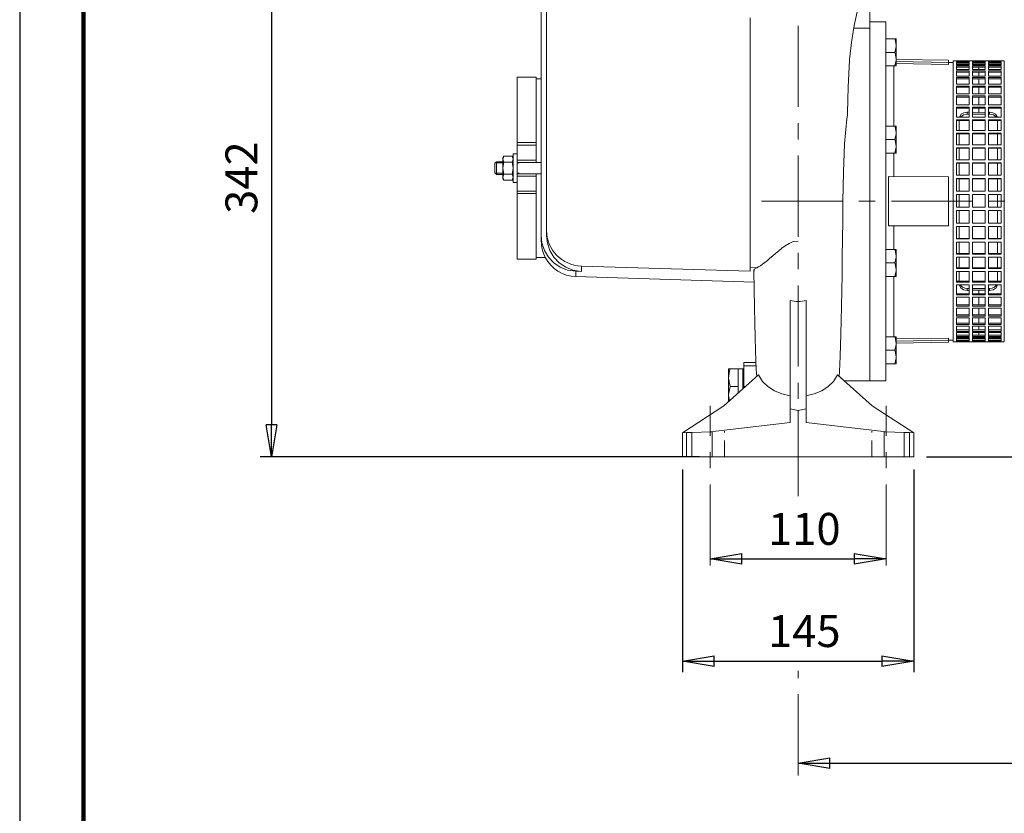
# Model space of a CAD drawing. Units: millimetres. Extents: x -4 to 213, y 0 to 297.
# Drawn here: x 0 to 77, y 106 to 169 of the extents above; entities that cross this region are included whole.
import ezdxf

# ---------------------------------------------------------------- set-up
doc = ezdxf.new("R2010")
doc.units = ezdxf.units.MM
doc.linetypes.add('CENTER', pattern=[10.16, 6.35, -1.27, 1.27, -1.27])
doc.linetypes.add('HIDDEN', pattern=[1.905, 1.27, -0.635])
doc.layers.add('1', color=3, linetype='Continuous')
doc.layers.add('SLD-0', color=3, linetype='Continuous')
doc.styles.add('SLDTEXTSTYLE1', font='TXT', dxfattribs={"width": 0.6675})
doc.styles.add('SLDTEXTSTYLE2', font='TXT', dxfattribs={"width": 0.695402})
doc.styles.add('SLDTEXTSTYLE3', font='TXT', dxfattribs={"width": 0.605})
doc.dimstyles.new('SLDDIMSTYLE0', dxfattribs={"dimtxt": 2.5, "dimasz": 2.5, "dimexe": 0, "dimexo": 0.0625, "dimtad": 1, "dimdec": 0, "dimrnd": 1e-09, "dimzin": 12, "dimdsep": 46, "dimtxsty": 'SLDTEXTSTYLE2', "dimblk1": 'NONE', "dimblk2": 'NONE', "dimsah": 1, "dimcen": 0.09, "dimadec": 0, "dimazin": 3, "dimtfac": 1, "dimtdec": 3, "dimtofl": 0, "dimtmove": 0, "dimatfit": 3, "dimldrblk": 'NONE', "dimfxl": 0, "dimfrac": 2, "dimtolj": 1, "dimtzin": 12, "dimarcsym": 0})
doc.dimstyles.new('SLDDIMSTYLE1', dxfattribs={"dimtxt": 2.5, "dimasz": 2.5, "dimexe": 0, "dimexo": 0.0625, "dimtad": 1, "dimdec": 0, "dimrnd": 1e-09, "dimzin": 12, "dimdsep": 46, "dimtxsty": 'SLDTEXTSTYLE2', "dimblk1": 'NONE', "dimblk2": 'NONE', "dimsah": 1, "dimcen": 0.09, "dimse1": 1, "dimse2": 1, "dimadec": 0, "dimazin": 3, "dimtfac": 1, "dimtdec": 3, "dimtofl": 0, "dimtmove": 0, "dimatfit": 3, "dimldrblk": 'NONE', "dimfxl": 0, "dimfrac": 2, "dimtolj": 1, "dimtzin": 12, "dimarcsym": 0})
doc.dimstyles.new('SLDDIMSTYLE2', dxfattribs={"dimtxt": 2.5, "dimasz": 2.5, "dimexe": 0, "dimexo": 0.0625, "dimtad": 1, "dimdec": 0, "dimrnd": 1e-09, "dimzin": 12, "dimdsep": 46, "dimtxsty": 'SLDTEXTSTYLE2', "dimblk1": 'NONE', "dimblk2": 'NONE', "dimsah": 1, "dimcen": 0.09, "dimse1": 1, "dimadec": 0, "dimazin": 3, "dimtfac": 1, "dimtdec": 3, "dimtofl": 0, "dimtmove": 0, "dimatfit": 3, "dimldrblk": 'NONE', "dimfxl": 0, "dimfrac": 2, "dimtolj": 1, "dimtzin": 12, "dimarcsym": 0})

# ---------------------------------------------------------------- blocks, each defined once
blk = doc.blocks.new('SW_NOTE_0_1')
at = {"layer": '1', "color": 0, "insert": (-3.223, 0), "char_height": 2.5, "attachment_point": 1, "rotation": 90, "style": 'SLDTEXTSTYLE1'}
blk.add_mtext('316', dxfattribs=at)
blk = doc.blocks.new('.TD_DIMENSION_2')
at = {"layer": '1', "color": 250, "linetype": 'Continuous'}
for p, q in [((27.339, 44.562), (56.217, 44.562)), ((54.857, 42.062), (55.342, 44.562)), ((55.342, 5), (55.342, 44.562)), ((55.342, 44.562), (55.827, 42.062)), ((55.827, 42.062), (54.857, 42.062)), ((54.857, 7.5), (55.342, 5)), ((55.827, 7.5), (54.857, 7.5)), ((55.342, 5), (55.827, 7.5)), ((0, 5), (24.895, 5)), ((28.706, 5), (56.217, 5))]:
    blk.add_line(p, q, dxfattribs=at)
at = {"layer": '1', "color": 250}
blk.add_blockref('SW_NOTE_0_1', (55.325, 21.906), dxfattribs=at)
blk = doc.blocks.new('F')
at = {"layer": '1', "color": 250, "linetype": 'CENTER', "lineweight": 18}
for p, q in [((-59.794, 131.175), (-59.794, 189.645)), ((-62.648, 154.27), (-5.406, 154.27)), ((-66.687, 125.741), (-66.687, 138.267)), ((-52.902, 125.741), (-52.902, 138.267)), ((-59.794, 109.318), (-59.794, 117.514))]:
    blk.add_line(p, q, dxfattribs=at)
at = {"layer": '1', "color": 250, "linetype": 'Continuous', "lineweight": 18}
for p, q in [((-68.857, 134.271), (-68.857, 136.146)), ((-50.732, 134.271), (-50.732, 136.146)), ((-68.532, 134.271), (-68.857, 134.271)), ((-68.109, 134.271), (-68.532, 134.271)), ((-66.526, 134.271), (-68.109, 134.271)), ((-66.526, 134.271), (-59.794, 134.271)), ((-53.062, 134.271), (-59.794, 134.271)), ((-53.062, 134.271), (-51.479, 134.271)), ((-51.479, 134.271), (-51.057, 134.271)), ((-51.057, 134.271), (-50.732, 134.271))]:
    blk.add_line(p, q, dxfattribs=at)
at = {"layer": 'SLD-0', "color": 250, "linetype": 'HIDDEN', "lineweight": 18}
for p, q in [((-65.562, 134.271), (-65.562, 136.267)), ((-54.027, 134.271), (-54.027, 136.267))]:
    blk.add_line(p, q, dxfattribs=at)
at = {"color": 7, "linetype": 'Continuous'}
blk.add_blockref('.TD_DIMENSION_2', (-49.732, 129.271), dxfattribs=at)
blk = doc.blocks.new('A3')
at = {"layer": '1', "color": 250, "linetype": 'Continuous', "lineweight": 18}
for p, q in [((335.233, 201.971), (335.233, 194.142)), ((334.808, 200.721), (334.808, 182.439)), ((360.558, 200.695), (360.558, 198.648)), ((359.33, 198.861), (359.621, 200.174)), ((351.183, 199.471), (351.183, 183.517)), ((361.808, 199.157), (360.558, 199.157)), ((361.808, 199.157), (361.808, 171.032)), ((359.12, 197.535), (359.33, 198.861)), ((359.292, 198.648), (360.558, 198.648)), ((360.558, 198.648), (360.558, 171.032)), ((358.968, 196.211), (359.12, 197.535)), ((362.513, 197.821), (361.808, 197.821)), ((362.608, 197.821), (362.513, 197.821)), ((362.513, 197.821), (362.534, 197.754)), ((362.534, 197.754), (362.608, 197.29)), ((362.608, 197.29), (362.608, 197.821)), ((362.513, 196.759), (361.808, 196.759)), ((362.606, 197.22), (362.513, 196.759)), ((362.513, 196.759), (362.534, 196.692)), ((362.534, 196.692), (362.608, 196.228)), ((362.608, 197.29), (362.606, 197.22)), ((362.608, 196.228), (362.608, 197.29)), ((358.858, 194.045), (358.962, 196.13)), ((362.606, 196.158), (362.513, 195.696)), ((362.608, 196.228), (362.606, 196.158)), ((362.608, 195.696), (362.608, 196.228)), ((366.709, 196.133), (362.608, 196.204)), ((366.709, 195.965), (362.608, 196.036)), ((366.709, 195.806), (362.608, 195.876)), ((366.709, 196.133), (366.709, 195.965)), ((367.084, 195.965), (366.709, 195.971)), ((366.709, 195.806), (366.709, 195.965)), ((367.084, 196.095), (367.084, 174.095)), ((367.334, 196.095), (367.084, 196.095)), ((367.334, 196.094), (367.334, 196.095)), ((368.334, 196.094), (367.334, 196.094)), ((367.334, 196.087), (368.334, 196.087)), ((367.334, 196.005), (367.334, 196.087)), ((368.334, 196.005), (367.334, 196.005)), ((367.334, 195.969), (368.334, 195.969)), ((367.334, 195.774), (367.334, 195.969)), ((368.334, 196.095), (368.334, 196.094)), ((368.584, 196.095), (368.334, 196.095)), ((368.334, 196.087), (368.334, 196.005)), ((368.334, 195.969), (368.334, 195.774)), ((368.584, 196.094), (368.584, 196.095)), ((369.584, 196.094), (368.584, 196.094)), ((368.584, 196.087), (369.584, 196.087)), ((368.584, 196.005), (368.584, 196.087)), ((369.584, 196.005), (368.584, 196.005)), ((368.584, 195.969), (369.584, 195.969)), ((368.584, 195.774), (368.584, 195.969)), ((369.584, 196.095), (369.584, 196.094)), ((369.834, 196.095), (369.584, 196.095)), ((369.584, 196.087), (369.584, 196.005)), ((369.584, 195.969), (369.584, 195.774)), ((369.834, 196.094), (369.834, 196.095)), ((370.834, 196.094), (369.834, 196.094)), ((369.834, 196.087), (370.834, 196.087)), ((369.834, 196.005), (369.834, 196.087)), ((370.834, 196.005), (369.834, 196.005)), ((369.834, 195.969), (370.834, 195.969)), ((369.834, 195.774), (369.834, 195.969)), ((370.834, 196.095), (370.834, 196.094)), ((371.084, 196.095), (370.834, 196.095)), ((370.834, 196.087), (370.834, 196.005)), ((370.834, 195.969), (370.834, 195.774)), ((371.084, 196.095), (371.084, 174.095)), ((362.513, 195.696), (361.808, 195.696)), ((362.422, 195.696), (362.422, 190.989)), ((362.513, 195.696), (362.608, 195.696)), ((368.334, 195.846), (367.334, 195.846)), ((368.334, 195.774), (367.334, 195.774)), ((367.334, 195.709), (368.334, 195.709)), ((367.334, 195.403), (367.334, 195.709)), ((368.334, 195.59), (367.334, 195.59)), ((368.334, 195.403), (367.334, 195.403)), ((367.334, 195.311), (368.334, 195.311)), ((367.334, 194.898), (367.334, 195.311)), ((368.334, 195.197), (367.334, 195.197)), ((368.334, 195.709), (368.334, 195.403)), ((368.334, 195.311), (368.334, 194.898)), ((369.584, 195.846), (368.584, 195.846)), ((369.584, 195.774), (368.584, 195.774)), ((368.584, 195.709), (369.584, 195.709)), ((368.584, 195.403), (368.584, 195.709)), ((369.584, 195.59), (368.584, 195.59)), ((369.584, 195.403), (368.584, 195.403)), ((368.584, 195.311), (369.584, 195.311)), ((368.584, 194.898), (368.584, 195.311)), ((369.584, 195.197), (368.584, 195.197)), ((369.084, 195.846), (369.084, 195.774)), ((369.084, 195.59), (369.084, 195.403)), ((369.084, 195.197), (369.084, 194.898)), ((369.584, 195.709), (369.584, 195.403)), ((369.584, 195.311), (369.584, 194.898)), ((370.834, 195.846), (369.834, 195.846)), ((370.834, 195.774), (369.834, 195.774)), ((369.834, 195.709), (370.834, 195.709)), ((369.834, 195.403), (369.834, 195.709)), ((370.834, 195.59), (369.834, 195.59)), ((370.834, 195.403), (369.834, 195.403)), ((369.834, 195.311), (370.834, 195.311)), ((369.834, 194.898), (369.834, 195.311)), ((370.834, 195.197), (369.834, 195.197)), ((370.834, 195.709), (370.834, 195.403)), ((370.834, 195.311), (370.834, 194.898)), ((332.933, 194.821), (332.933, 189.686)), ((332.933, 194.821), (334.433, 194.821)), ((334.433, 194.821), (334.433, 189.686)), ((334.433, 194.696), (334.808, 194.696)), ((368.334, 194.898), (367.334, 194.898)), ((367.334, 194.779), (368.334, 194.779)), ((367.334, 194.266), (367.334, 194.779)), ((368.334, 194.672), (367.334, 194.672)), ((368.334, 194.779), (368.334, 194.266)), ((369.584, 194.898), (368.584, 194.898)), ((368.584, 194.779), (369.584, 194.779)), ((368.584, 194.266), (368.584, 194.779)), ((369.584, 194.672), (368.584, 194.672)), ((369.084, 194.672), (369.084, 194.266)), ((369.584, 194.779), (369.584, 194.266)), ((370.834, 194.898), (369.834, 194.898)), ((369.834, 194.779), (370.834, 194.779)), ((369.834, 194.266), (369.834, 194.779)), ((370.834, 194.672), (369.834, 194.672)), ((370.834, 194.779), (370.834, 194.266)), ((335.233, 194.142), (335.233, 194.135)), ((335.233, 184.202), (335.233, 194.135)), ((358.858, 194.045), (358.81, 192.013)), ((368.334, 194.266), (367.334, 194.266)), ((367.334, 194.122), (368.334, 194.122)), ((367.334, 193.513), (367.334, 194.122)), ((368.334, 194.022), (367.334, 194.022)), ((368.334, 194.122), (368.334, 193.513)), ((369.584, 194.266), (368.584, 194.266)), ((368.584, 194.122), (369.584, 194.122)), ((368.584, 193.513), (368.584, 194.122)), ((369.584, 194.022), (368.584, 194.022)), ((369.084, 194.022), (369.084, 193.513)), ((369.584, 194.122), (369.584, 193.513)), ((370.834, 194.266), (369.834, 194.266)), ((369.834, 194.122), (370.834, 194.122)), ((369.834, 193.513), (369.834, 194.122)), ((370.834, 194.022), (369.834, 194.022)), ((370.834, 194.122), (370.834, 193.513)), ((368.334, 193.513), (367.334, 193.513)), ((367.334, 193.346), (368.334, 193.346)), ((367.334, 192.651), (367.334, 193.346)), ((368.334, 193.256), (367.334, 193.256)), ((368.334, 193.346), (368.334, 192.651)), ((369.584, 193.513), (368.584, 193.513)), ((368.584, 193.346), (369.584, 193.346)), ((368.584, 192.651), (368.584, 193.346)), ((369.584, 193.256), (368.584, 193.256)), ((369.084, 193.256), (369.084, 192.651)), ((369.584, 193.346), (369.584, 192.651)), ((370.834, 193.513), (369.834, 193.513)), ((369.834, 193.346), (370.834, 193.346)), ((369.834, 192.651), (369.834, 193.346)), ((370.834, 193.256), (369.834, 193.256)), ((370.834, 193.346), (370.834, 192.651)), ((368.334, 192.651), (367.334, 192.651)), ((367.334, 192.463), (368.334, 192.463)), ((367.334, 191.691), (367.334, 192.463)), ((368.334, 192.384), (367.334, 192.384)), ((367.924, 192.029), (367.711, 191.909)), ((368.183, 192.069), (367.924, 192.029)), ((368.183, 191.925), (368.183, 192.069)), ((368.334, 192.068), (368.183, 192.069)), ((368.334, 192.463), (368.334, 191.691)), ((369.584, 192.651), (368.584, 192.651)), ((368.584, 192.463), (369.584, 192.463)), ((368.584, 191.691), (368.584, 192.463)), ((369.584, 192.384), (368.584, 192.384)), ((369.084, 192.059), (368.584, 192.065)), ((369.084, 192.384), (369.084, 192.059)), ((369.584, 192.065), (369.084, 192.059)), ((369.584, 192.463), (369.584, 191.691)), ((370.834, 192.651), (369.834, 192.651)), ((369.834, 192.463), (370.834, 192.463)), ((369.834, 191.691), (369.834, 192.463)), ((370.834, 192.384), (369.834, 192.384)), ((369.933, 192.069), (369.834, 192.068)), ((369.933, 191.925), (369.933, 192.069)), ((369.933, 192.069), (370.192, 192.029)), ((370.192, 192.029), (370.404, 191.908)), ((370.834, 192.463), (370.834, 191.691)), ((368.334, 191.691), (367.334, 191.691)), ((367.334, 191.484), (368.334, 191.484)), ((367.334, 190.644), (367.334, 191.484)), ((368.334, 191.416), (367.334, 191.416)), ((367.558, 191.416), (367.558, 190.644)), ((367.711, 191.909), (367.572, 191.691)), ((367.88, 191.864), (367.648, 191.691)), ((368.183, 191.925), (367.88, 191.864)), ((368.334, 191.925), (368.183, 191.925)), ((368.334, 191.484), (368.334, 190.644)), ((369.584, 191.925), (368.584, 191.925)), ((369.584, 191.691), (368.584, 191.691)), ((368.584, 191.484), (369.584, 191.484)), ((368.584, 190.644), (368.584, 191.484)), ((369.584, 191.416), (368.584, 191.416)), ((369.584, 191.484), (369.584, 190.644)), ((369.933, 191.925), (369.834, 191.925)), ((370.834, 191.691), (369.834, 191.691)), ((369.834, 191.484), (370.834, 191.484)), ((369.834, 190.644), (369.834, 191.484)), ((370.834, 191.416), (369.834, 191.416)), ((369.933, 191.925), (370.236, 191.864)), ((370.236, 191.864), (370.468, 191.691)), ((370.404, 191.908), (370.544, 191.691)), ((370.558, 191.416), (370.558, 190.644)), ((370.834, 191.484), (370.834, 190.644)), ((362.513, 190.989), (361.808, 190.989)), ((362.608, 190.989), (362.513, 190.989)), ((362.513, 190.989), (362.534, 190.922)), ((362.534, 190.922), (362.608, 190.458)), ((362.608, 190.458), (362.608, 190.989)), ((368.334, 190.644), (367.334, 190.644)), ((369.584, 190.644), (368.584, 190.644)), ((370.834, 190.644), (369.834, 190.644)), ((362.513, 189.926), (361.808, 189.926)), ((362.606, 190.388), (362.513, 189.926)), ((362.513, 189.926), (362.534, 189.859)), ((362.534, 189.859), (362.608, 189.395)), ((362.608, 190.458), (362.606, 190.388)), ((362.608, 189.395), (362.608, 190.458)), ((367.334, 190.422), (368.334, 190.422)), ((367.334, 189.526), (367.334, 190.422)), ((368.334, 190.366), (367.334, 190.366)), ((367.558, 190.366), (367.558, 189.526)), ((368.334, 190.422), (368.334, 189.526)), ((368.584, 190.422), (369.584, 190.422)), ((368.584, 189.526), (368.584, 190.422)), ((369.584, 190.366), (368.584, 190.366)), ((369.584, 190.422), (369.584, 189.526)), ((369.834, 190.422), (370.834, 190.422)), ((369.834, 189.526), (369.834, 190.422)), ((370.834, 190.366), (369.834, 190.366)), ((370.558, 190.366), (370.558, 189.526)), ((370.834, 190.422), (370.834, 189.526)), ((332.933, 189.686), (332.933, 189.501)), ((332.933, 189.686), (334.433, 189.686)), ((332.933, 189.501), (332.933, 188.321)), ((332.933, 189.501), (334.433, 189.501)), ((334.433, 189.686), (334.433, 189.501)), ((334.433, 189.501), (334.433, 188.321)), ((358.5, 187.374), (358.558, 189.595)), ((362.606, 189.325), (362.513, 188.864)), ((362.608, 189.395), (362.606, 189.325)), ((362.608, 188.864), (362.608, 189.395)), ((368.334, 189.526), (367.334, 189.526)), ((367.334, 189.29), (368.334, 189.29)), ((367.334, 188.349), (367.334, 189.29)), ((368.334, 189.247), (367.334, 189.247)), ((367.558, 189.247), (367.558, 188.349)), ((368.334, 189.29), (368.334, 188.349)), ((369.584, 189.526), (368.584, 189.526)), ((368.584, 189.29), (369.584, 189.29)), ((368.584, 188.349), (368.584, 189.29)), ((369.584, 189.247), (368.584, 189.247)), ((369.584, 189.29), (369.584, 188.349)), ((370.834, 189.526), (369.834, 189.526)), ((369.834, 189.29), (370.834, 189.29)), ((369.834, 188.349), (369.834, 189.29)), ((370.834, 189.247), (369.834, 189.247)), ((370.558, 189.247), (370.558, 188.349)), ((370.834, 189.29), (370.834, 188.349)), ((331.183, 188.071), (331.308, 188.196)), ((331.308, 188.196), (331.308, 187.198)), ((331.808, 188.196), (331.308, 188.196)), ((331.808, 188.508), (331.88, 188.634)), ((331.88, 188.633), (331.808, 188.399)), ((331.808, 188.508), (331.808, 188.399)), ((331.808, 188.399), (331.808, 188.396)), ((331.808, 188.399), (331.808, 187.696)), ((331.808, 188.396), (331.88, 188.165)), ((331.808, 187.701), (331.88, 188.165)), ((331.88, 188.634), (331.88, 188.633)), ((331.88, 188.634), (332.548, 188.634)), ((331.88, 188.165), (332.548, 188.165)), ((332.548, 188.634), (332.549, 188.633)), ((332.62, 188.508), (332.548, 188.634)), ((332.62, 188.396), (332.548, 188.165)), ((332.62, 187.701), (332.548, 188.165)), ((332.549, 188.633), (332.62, 188.399)), ((332.62, 188.821), (332.62, 186.571)), ((332.62, 188.821), (332.933, 188.821)), ((332.62, 188.399), (332.62, 188.396)), ((332.933, 188.321), (334.433, 188.321)), ((332.933, 188.321), (332.933, 187.071)), ((334.433, 188.321), (334.433, 188.133)), ((362.513, 188.864), (361.808, 188.864)), ((362.422, 188.864), (362.422, 187.025)), ((362.513, 188.864), (362.608, 188.864)), ((368.334, 188.349), (367.334, 188.349)), ((369.584, 188.349), (368.584, 188.349)), ((370.834, 188.349), (369.834, 188.349)), ((331.183, 188.071), (331.183, 187.322)), ((331.808, 188.1), (331.212, 188.1)), ((331.808, 187.696), (331.808, 187.701)), ((331.88, 187.229), (331.808, 187.696)), ((331.808, 187.696), (331.808, 186.992)), ((332.548, 187.229), (332.62, 187.696)), ((332.62, 187.696), (332.62, 187.701)), ((334.808, 188.133), (332.933, 188.133)), ((333.096, 188.1), (332.933, 188.1)), ((367.334, 187.13), (367.334, 188.103)), ((367.334, 188.103), (368.334, 188.103)), ((368.334, 188.075), (367.334, 188.075)), ((367.558, 188.075), (367.558, 187.13)), ((368.334, 188.103), (368.334, 187.13)), ((368.584, 188.103), (369.584, 188.103)), ((368.584, 187.13), (368.584, 188.103)), ((369.584, 188.075), (368.584, 188.075)), ((369.584, 188.103), (369.584, 187.13)), ((369.834, 188.103), (370.834, 188.103)), ((369.834, 187.13), (369.834, 188.103)), ((370.834, 188.075), (369.834, 188.075)), ((370.558, 188.075), (370.558, 187.13)), ((370.834, 188.103), (370.834, 187.13)), ((331.183, 187.322), (331.183, 187.321)), ((331.183, 187.321), (331.308, 187.196)), ((331.808, 187.291), (331.212, 187.291)), ((331.308, 187.198), (331.308, 187.196)), ((331.808, 187.196), (331.308, 187.196)), ((331.808, 186.995), (331.88, 187.227)), ((331.808, 186.992), (331.808, 186.995)), ((331.88, 186.759), (331.808, 186.992)), ((331.808, 186.992), (331.808, 186.883)), ((331.808, 186.883), (331.88, 186.757)), ((331.88, 187.227), (331.88, 187.229)), ((331.88, 187.227), (332.548, 187.227)), ((331.88, 186.757), (331.88, 186.759)), ((331.88, 186.757), (332.548, 186.757)), ((332.548, 187.227), (332.548, 187.229)), ((332.62, 186.995), (332.548, 187.227)), ((332.62, 186.883), (332.548, 186.757)), ((332.548, 186.757), (332.549, 186.759)), ((332.549, 186.759), (332.62, 186.992)), ((332.62, 186.992), (332.62, 186.995)), ((333.096, 187.291), (332.933, 187.291)), ((334.808, 187.258), (332.933, 187.258)), ((332.933, 187.071), (332.933, 185.891)), ((332.933, 187.071), (334.433, 187.071)), ((334.433, 187.258), (334.433, 187.071)), ((334.433, 187.071), (334.433, 185.891)), ((358.438, 185.095), (358.5, 187.375)), ((366.709, 187.012), (362.006, 187.026)), ((362.006, 187.026), (362.006, 183.164)), ((366.709, 187.012), (366.709, 183.178)), ((368.334, 187.13), (367.334, 187.13)), ((367.334, 186.878), (368.334, 186.878)), ((367.334, 185.885), (367.334, 186.878)), ((368.334, 186.863), (367.334, 186.863)), ((367.558, 186.863), (367.558, 185.885)), ((368.334, 186.878), (368.334, 185.885)), ((369.584, 187.13), (368.584, 187.13)), ((368.584, 186.878), (369.584, 186.878)), ((368.584, 185.885), (368.584, 186.878)), ((369.584, 186.863), (368.584, 186.863)), ((369.584, 186.878), (369.584, 185.885)), ((370.834, 187.13), (369.834, 187.13)), ((369.834, 186.878), (370.834, 186.878)), ((369.834, 185.885), (369.834, 186.878)), ((370.834, 186.863), (369.834, 186.863)), ((370.558, 186.863), (370.558, 185.885)), ((370.834, 186.878), (370.834, 185.885)), ((332.62, 186.571), (332.933, 186.571)), ((332.933, 185.891), (332.933, 185.705)), ((332.933, 185.891), (334.433, 185.891)), ((334.433, 185.891), (334.433, 185.705)), ((368.334, 185.885), (367.334, 185.885)), ((369.584, 185.885), (368.584, 185.885)), ((370.834, 185.885), (369.834, 185.885)), ((332.933, 185.705), (332.933, 180.571)), ((332.933, 185.705), (334.433, 185.705)), ((334.433, 185.705), (334.433, 180.571)), ((358.428, 183.57), (358.438, 185.095)), ((367.334, 185.629), (368.334, 185.629)), ((367.334, 184.629), (367.334, 185.629)), ((368.334, 185.628), (367.334, 185.628)), ((367.558, 185.628), (367.558, 184.629)), ((368.334, 185.629), (368.334, 184.629)), ((368.584, 185.629), (369.584, 185.629)), ((368.584, 184.629), (368.584, 185.629)), ((369.584, 185.628), (368.584, 185.628)), ((369.584, 185.629), (369.584, 184.629)), ((369.834, 185.629), (370.834, 185.629)), ((369.834, 184.629), (369.834, 185.629)), ((370.834, 185.628), (369.834, 185.628)), ((370.558, 185.628), (370.558, 184.629)), ((370.834, 185.629), (370.834, 184.629)), ((368.334, 184.629), (367.334, 184.629)), ((367.334, 184.373), (368.334, 184.373)), ((367.334, 183.379), (367.334, 184.373)), ((367.558, 184.373), (367.558, 183.393)), ((368.334, 184.373), (368.334, 183.379)), ((369.584, 184.629), (368.584, 184.629)), ((368.584, 184.373), (369.584, 184.373)), ((368.584, 183.379), (368.584, 184.373)), ((369.584, 184.373), (369.584, 183.379)), ((370.834, 184.629), (369.834, 184.629)), ((369.834, 184.373), (370.834, 184.373)), ((369.834, 183.379), (369.834, 184.373)), ((370.558, 184.373), (370.558, 183.393)), ((370.834, 184.373), (370.834, 183.379)), ((335.233, 184.202), (335.233, 182.808)), ((358.415, 182.139), (358.428, 183.57)), ((335.233, 182.808), (335.233, 182.426)), ((351.183, 183.517), (351.183, 179.91)), ((366.709, 183.178), (362.006, 183.164)), ((362.422, 183.165), (362.422, 181.326)), ((367.334, 183.393), (368.334, 183.393)), ((368.334, 183.379), (367.334, 183.379)), ((367.334, 183.126), (368.334, 183.126)), ((367.334, 182.152), (367.334, 183.126)), ((367.558, 183.126), (367.558, 182.18)), ((368.334, 183.126), (368.334, 182.152)), ((368.584, 183.393), (369.584, 183.393)), ((369.584, 183.379), (368.584, 183.379)), ((368.584, 183.126), (369.584, 183.126)), ((368.584, 182.152), (368.584, 183.126)), ((369.584, 183.126), (369.584, 182.152)), ((369.834, 183.393), (370.834, 183.393)), ((370.834, 183.379), (369.834, 183.379)), ((369.834, 183.126), (370.834, 183.126)), ((369.834, 182.152), (369.834, 183.126)), ((370.558, 183.126), (370.558, 182.18)), ((370.834, 183.126), (370.834, 182.152)), ((334.808, 182.439), (334.874, 181.831)), ((334.808, 182.106), (334.808, 182.439)), ((334.808, 182.106), (334.845, 181.621)), ((335.233, 182.426), (335.299, 181.818)), ((358.399, 180.74), (358.415, 182.139)), ((367.334, 182.18), (368.334, 182.18)), ((368.334, 182.152), (367.334, 182.152)), ((368.584, 182.18), (369.584, 182.18)), ((369.584, 182.152), (368.584, 182.152)), ((369.834, 182.18), (370.834, 182.18)), ((370.834, 182.152), (369.834, 182.152)), ((334.845, 181.621), (334.928, 181.233)), ((334.874, 181.831), (335.068, 181.252)), ((334.928, 181.233), (335.023, 180.948)), ((335.068, 181.252), (335.382, 180.728)), ((335.299, 181.818), (335.493, 181.239)), ((335.493, 181.239), (335.807, 180.715)), ((353.177, 181.012), (353.415, 181.214)), ((353.415, 181.214), (353.667, 181.419)), ((353.667, 181.419), (353.934, 181.62)), ((353.934, 181.62), (354.225, 181.803)), ((354.225, 181.803), (354.55, 181.939)), ((354.55, 181.939), (354.933, 181.969)), ((362.513, 181.326), (361.808, 181.326)), ((362.608, 181.326), (362.513, 181.326)), ((362.513, 181.326), (362.534, 181.259)), ((362.534, 181.259), (362.608, 180.795)), ((362.608, 180.795), (362.608, 181.326)), ((367.334, 181.906), (368.334, 181.906)), ((367.334, 180.963), (367.334, 181.906)), ((367.558, 181.906), (367.558, 181.004)), ((368.334, 181.906), (368.334, 180.963)), ((368.584, 181.906), (369.584, 181.906)), ((368.584, 180.963), (368.584, 181.906)), ((369.584, 181.906), (369.584, 180.963)), ((369.834, 181.906), (370.834, 181.906)), ((369.834, 180.963), (369.834, 181.906)), ((370.558, 181.906), (370.558, 181.004)), ((370.834, 181.906), (370.834, 180.963)), ((332.933, 180.571), (334.433, 180.571)), ((334.433, 180.696), (335.132, 180.696)), ((335.023, 180.948), (335.098, 180.768)), ((335.098, 180.768), (335.132, 180.696)), ((335.382, 180.728), (335.802, 180.283)), ((335.807, 180.715), (336.227, 180.27)), ((352.335, 180.304), (352.528, 180.46)), ((352.528, 180.46), (352.734, 180.631)), ((352.734, 180.631), (352.95, 180.816)), ((352.95, 180.816), (353.177, 181.012)), ((358.382, 179.386), (358.399, 180.74)), ((362.606, 180.725), (362.513, 180.264)), ((362.608, 180.795), (362.606, 180.725)), ((362.608, 179.732), (362.608, 180.795)), ((367.334, 181.004), (368.334, 181.004)), ((368.334, 180.963), (367.334, 180.963)), ((367.334, 180.726), (368.334, 180.726)), ((367.334, 179.828), (367.334, 180.726)), ((367.558, 180.726), (367.558, 179.882)), ((368.334, 180.726), (368.334, 179.828)), ((368.584, 181.004), (369.584, 181.004)), ((369.584, 180.963), (368.584, 180.963)), ((368.584, 180.726), (369.584, 180.726)), ((368.584, 179.828), (368.584, 180.726)), ((369.584, 180.726), (369.584, 179.828)), ((369.834, 181.004), (370.834, 181.004)), ((370.834, 180.963), (369.834, 180.963)), ((369.834, 180.726), (370.834, 180.726)), ((369.834, 179.828), (369.834, 180.726)), ((370.558, 180.726), (370.558, 179.882)), ((370.834, 180.726), (370.834, 179.828)), ((335.802, 180.283), (336.307, 179.94)), ((336.227, 180.27), (336.732, 179.927)), ((336.307, 179.94), (336.875, 179.714)), ((336.732, 179.927), (337.3, 179.701)), ((336.875, 179.714), (337.535, 179.614)), ((337.3, 179.701), (337.96, 179.601)), ((337.96, 180.022), (351.183, 179.622)), ((337.96, 180.022), (337.96, 179.601)), ((351.183, 179.91), (351.715, 179.894)), ((351.183, 179.622), (351.183, 179.91)), ((351.48, 179.693), (351.522, 179.774)), ((351.507, 179.612), (351.48, 179.693)), ((351.48, 179.683), (351.501, 178.188)), ((351.522, 179.774), (351.715, 179.894)), ((351.715, 179.894), (351.842, 179.959)), ((351.842, 179.959), (351.99, 180.051)), ((351.99, 180.051), (352.155, 180.166)), ((352.155, 180.166), (352.335, 180.304)), ((362.513, 180.264), (361.808, 180.264)), ((362.513, 180.264), (362.534, 180.196)), ((362.534, 180.196), (362.608, 179.732)), ((362.608, 179.732), (362.606, 179.663)), ((362.608, 179.201), (362.608, 179.732)), ((367.334, 179.882), (368.334, 179.882)), ((368.334, 179.828), (367.334, 179.828)), ((368.584, 179.882), (369.584, 179.882)), ((369.584, 179.828), (368.584, 179.828)), ((369.834, 179.882), (370.834, 179.882)), ((370.834, 179.828), (369.834, 179.828)), ((337.535, 179.195), (337.535, 179.614)), ((337.535, 179.614), (337.96, 179.601)), ((337.535, 179.195), (351.492, 178.768)), ((358.362, 178.094), (358.382, 179.386)), ((362.513, 179.201), (361.808, 179.201)), ((362.422, 179.201), (362.422, 174.493)), ((362.606, 179.663), (362.513, 179.201)), ((362.513, 179.201), (362.608, 179.201)), ((367.334, 179.604), (368.334, 179.604)), ((367.334, 178.761), (367.334, 179.604)), ((367.558, 179.604), (367.558, 178.828)), ((368.334, 179.604), (368.334, 178.761)), ((368.584, 179.604), (369.584, 179.604)), ((368.584, 178.761), (368.584, 179.604)), ((369.584, 179.604), (369.584, 178.761)), ((369.834, 179.604), (370.834, 179.604)), ((369.834, 178.761), (369.834, 179.604)), ((370.558, 179.604), (370.558, 178.828)), ((370.834, 179.604), (370.834, 178.761)), ((351.501, 178.188), (351.524, 176.805)), ((367.334, 178.828), (368.334, 178.828)), ((368.334, 178.761), (367.334, 178.761)), ((367.334, 178.553), (368.334, 178.553)), ((367.334, 177.777), (367.334, 178.553)), ((367.669, 178.323), (367.561, 178.553)), ((367.811, 178.36), (367.612, 178.553)), ((367.893, 178.172), (367.669, 178.323)), ((367.987, 178.289), (367.811, 178.36)), ((368.183, 178.12), (367.893, 178.172)), ((368.183, 178.265), (367.987, 178.289)), ((368.183, 178.12), (368.183, 178.265)), ((368.334, 178.265), (368.183, 178.265)), ((368.334, 178.553), (368.334, 177.777)), ((368.584, 178.828), (369.584, 178.828)), ((369.584, 178.761), (368.584, 178.761)), ((368.584, 178.553), (369.584, 178.553)), ((368.584, 177.777), (368.584, 178.553)), ((369.584, 178.265), (368.584, 178.265)), ((368.584, 178.125), (369.084, 178.131)), ((369.084, 178.131), (369.084, 177.856)), ((369.084, 178.131), (369.584, 178.125)), ((369.584, 178.553), (369.584, 177.777)), ((369.834, 178.828), (370.834, 178.828)), ((370.834, 178.761), (369.834, 178.761)), ((369.834, 178.553), (370.834, 178.553)), ((369.834, 177.777), (369.834, 178.553)), ((369.933, 178.265), (369.834, 178.265)), ((369.933, 178.265), (370.129, 178.289)), ((369.933, 178.121), (369.933, 178.265)), ((369.933, 178.121), (370.223, 178.173)), ((370.129, 178.289), (370.305, 178.36)), ((370.223, 178.173), (370.446, 178.323)), ((370.305, 178.36), (370.504, 178.553)), ((370.446, 178.323), (370.555, 178.553)), ((370.834, 178.553), (370.834, 177.777)), ((358.34, 176.875), (358.362, 178.094)), ((367.334, 177.856), (368.334, 177.856)), ((368.334, 177.777), (367.334, 177.777)), ((367.334, 177.588), (368.334, 177.588)), ((367.334, 176.889), (367.334, 177.588)), ((368.183, 178.12), (368.334, 178.122)), ((368.334, 177.588), (368.334, 176.889)), ((368.584, 177.856), (369.584, 177.856)), ((369.584, 177.777), (368.584, 177.777)), ((368.584, 177.588), (369.584, 177.588)), ((368.584, 176.889), (368.584, 177.588)), ((369.084, 177.588), (369.084, 176.978)), ((369.584, 177.588), (369.584, 176.889)), ((369.834, 178.122), (369.933, 178.121)), ((369.834, 177.856), (370.834, 177.856)), ((370.834, 177.777), (369.834, 177.777)), ((369.834, 177.588), (370.834, 177.588)), ((369.834, 176.889), (369.834, 177.588)), ((370.834, 177.588), (370.834, 176.889)), ((351.524, 176.805), (351.549, 175.545)), ((354.308, 168.845), (354.308, 177.336)), ((355.558, 168.845), (355.558, 177.336)), ((358.316, 175.744), (358.34, 176.875)), ((367.334, 176.978), (368.334, 176.978)), ((368.334, 176.889), (367.334, 176.889)), ((367.334, 176.72), (368.334, 176.72)), ((367.334, 176.107), (367.334, 176.72)), ((368.334, 176.72), (368.334, 176.107)), ((368.584, 176.978), (369.584, 176.978)), ((369.584, 176.889), (368.584, 176.889)), ((368.584, 176.72), (369.584, 176.72)), ((368.584, 176.107), (368.584, 176.72)), ((369.084, 176.72), (369.084, 176.206)), ((369.584, 176.72), (369.584, 176.107)), ((369.834, 176.978), (370.834, 176.978)), ((370.834, 176.889), (369.834, 176.889)), ((369.834, 176.72), (370.834, 176.72)), ((369.834, 176.107), (369.834, 176.72)), ((370.834, 176.72), (370.834, 176.107)), ((367.334, 176.206), (368.334, 176.206)), ((368.334, 176.107), (367.334, 176.107)), ((367.334, 175.962), (368.334, 175.962)), ((367.334, 175.443), (367.334, 175.962)), ((368.334, 175.962), (368.334, 175.443)), ((368.584, 176.206), (369.584, 176.206)), ((369.584, 176.107), (368.584, 176.107)), ((368.584, 175.962), (369.584, 175.962)), ((368.584, 175.443), (368.584, 175.962)), ((369.084, 175.962), (369.084, 175.55)), ((369.584, 175.962), (369.584, 175.443)), ((369.834, 176.206), (370.834, 176.206)), ((370.834, 176.107), (369.834, 176.107)), ((369.834, 175.962), (370.834, 175.962)), ((369.834, 175.443), (369.834, 175.962)), ((370.834, 175.962), (370.834, 175.443)), ((351.549, 175.545), (351.575, 174.419)), ((358.291, 174.713), (358.316, 175.744)), ((367.334, 175.55), (368.334, 175.55)), ((368.334, 175.443), (367.334, 175.443)), ((367.334, 175.323), (368.334, 175.323)), ((367.334, 174.904), (367.334, 175.323)), ((368.334, 175.323), (368.334, 174.904)), ((368.584, 175.55), (369.584, 175.55)), ((369.584, 175.443), (368.584, 175.443)), ((368.584, 175.323), (369.584, 175.323)), ((368.584, 174.904), (368.584, 175.323)), ((369.084, 175.323), (369.084, 175.018)), ((369.584, 175.323), (369.584, 174.904)), ((369.834, 175.55), (370.834, 175.55)), ((370.834, 175.443), (369.834, 175.443)), ((369.834, 175.323), (370.834, 175.323)), ((369.834, 174.904), (369.834, 175.323)), ((370.834, 175.323), (370.834, 174.904)), ((351.575, 174.419), (351.602, 173.436)), ((358.266, 173.792), (358.291, 174.713)), ((362.513, 174.493), (361.808, 174.493)), ((362.608, 174.493), (362.513, 174.493)), ((362.513, 174.493), (362.534, 174.426)), ((362.534, 174.426), (362.608, 173.962)), ((362.608, 173.962), (362.608, 174.493)), ((366.709, 174.384), (362.608, 174.314)), ((366.709, 174.384), (366.709, 174.225)), ((367.334, 175.018), (368.334, 175.018)), ((368.334, 174.904), (367.334, 174.904)), ((367.334, 174.811), (368.334, 174.811)), ((367.334, 174.499), (367.334, 174.811)), ((367.334, 174.618), (368.334, 174.618)), ((368.334, 174.499), (367.334, 174.499)), ((367.334, 174.433), (368.334, 174.433)), ((367.334, 174.231), (367.334, 174.433)), ((367.334, 174.354), (368.334, 174.354)), ((368.334, 174.811), (368.334, 174.499)), ((368.334, 174.433), (368.334, 174.231)), ((368.584, 175.018), (369.584, 175.018)), ((369.584, 174.904), (368.584, 174.904)), ((368.584, 174.811), (369.584, 174.811)), ((368.584, 174.499), (368.584, 174.811)), ((368.584, 174.618), (369.584, 174.618)), ((369.584, 174.499), (368.584, 174.499)), ((368.584, 174.433), (369.584, 174.433)), ((368.584, 174.231), (368.584, 174.433)), ((368.584, 174.354), (369.584, 174.354)), ((369.084, 174.811), (369.084, 174.618)), ((369.084, 174.433), (369.084, 174.354)), ((369.584, 174.811), (369.584, 174.499)), ((369.584, 174.433), (369.584, 174.231)), ((369.834, 175.018), (370.834, 175.018)), ((370.834, 174.904), (369.834, 174.904)), ((369.834, 174.811), (370.834, 174.811)), ((369.834, 174.499), (369.834, 174.811)), ((369.834, 174.618), (370.834, 174.618)), ((370.834, 174.499), (369.834, 174.499)), ((369.834, 174.433), (370.834, 174.433)), ((369.834, 174.231), (369.834, 174.433)), ((369.834, 174.354), (370.834, 174.354)), ((370.834, 174.811), (370.834, 174.499)), ((370.834, 174.433), (370.834, 174.231)), ((358.24, 172.99), (358.266, 173.792)), ((362.606, 173.892), (362.513, 173.431)), ((362.608, 173.962), (362.606, 173.892)), ((366.709, 174.225), (362.608, 174.154)), ((366.709, 174.057), (362.608, 173.986)), ((362.608, 172.9), (362.608, 173.962)), ((366.709, 174.225), (366.709, 174.057)), ((367.084, 174.225), (366.709, 174.219)), ((367.334, 174.095), (367.084, 174.095)), ((368.334, 174.231), (367.334, 174.231)), ((367.334, 174.194), (368.334, 174.194)), ((367.334, 174.105), (367.334, 174.194)), ((368.334, 174.105), (367.334, 174.105)), ((367.334, 174.097), (368.334, 174.097)), ((367.334, 174.095), (367.334, 174.097)), ((368.334, 174.194), (368.334, 174.105)), ((368.334, 174.097), (368.334, 174.095)), ((368.584, 174.095), (368.334, 174.095)), ((369.584, 174.231), (368.584, 174.231)), ((368.584, 174.194), (369.584, 174.194)), ((368.584, 174.105), (368.584, 174.194)), ((369.584, 174.105), (368.584, 174.105)), ((368.584, 174.097), (369.584, 174.097)), ((368.584, 174.095), (368.584, 174.097)), ((369.584, 174.194), (369.584, 174.105)), ((369.584, 174.097), (369.584, 174.095)), ((369.834, 174.095), (369.584, 174.095)), ((370.834, 174.231), (369.834, 174.231)), ((369.834, 174.194), (370.834, 174.194)), ((369.834, 174.105), (369.834, 174.194)), ((370.834, 174.105), (369.834, 174.105)), ((369.834, 174.097), (370.834, 174.097)), ((369.834, 174.095), (369.834, 174.097)), ((370.834, 174.194), (370.834, 174.105)), ((370.834, 174.097), (370.834, 174.095)), ((371.084, 174.095), (370.834, 174.095)), ((351.602, 173.436), (351.631, 172.606)), ((358.215, 172.318), (358.24, 172.99)), ((362.513, 173.431), (361.808, 173.431)), ((362.513, 173.431), (362.534, 173.364)), ((362.606, 172.83), (362.513, 172.368)), ((362.534, 173.364), (362.608, 172.9)), ((362.608, 172.9), (362.606, 172.83)), ((362.608, 172.368), (362.608, 172.9)), ((349.495, 171.282), (349.495, 171.97)), ((349.495, 171.97), (349.618, 171.97)), ((349.618, 171.97), (349.57, 171.811)), ((349.618, 171.97), (350.245, 171.97)), ((350.245, 171.97), (350.245, 171.282)), ((350.245, 171.97), (350.62, 171.97)), ((350.62, 170.415), (350.62, 171.97)), ((350.683, 171.97), (350.62, 171.97)), ((350.683, 172.47), (351.637, 172.47)), ((350.683, 172.47), (350.683, 172.22)), ((350.683, 172.22), (351.648, 172.22)), ((350.683, 170.595), (350.683, 172.22)), ((351.631, 172.606), (351.663, 171.933)), ((358.19, 171.781), (358.215, 172.318)), ((362.513, 172.368), (361.808, 172.368)), ((362.513, 172.368), (362.608, 172.368)), ((351.836, 171.505), (349.118, 169.067)), ((349.57, 171.811), (349.495, 171.282)), ((349.495, 169.907), (349.495, 171.282)), ((349.495, 171.282), (349.503, 171.118)), ((350.245, 171.282), (350.245, 170.595)), ((351.663, 171.933), (351.702, 171.385)), ((352.158, 170.994), (351.836, 171.505)), ((357.708, 170.994), (358.03, 171.505)), ((358.03, 171.505), (360.748, 169.067)), ((358.163, 171.386), (358.19, 171.781)), ((349.503, 171.118), (349.618, 170.595)), ((349.503, 170.071), (349.618, 170.595)), ((349.618, 170.595), (350.245, 170.595)), ((350.245, 170.595), (350.245, 170.079)), ((350.683, 170.471), (350.683, 170.595)), ((350.683, 170.595), (350.821, 170.595)), ((352.566, 170.593), (352.158, 170.994)), ((353.074, 170.261), (352.566, 170.593)), ((356.791, 170.261), (357.3, 170.593)), ((357.3, 170.593), (357.708, 170.994)), ((358.557, 171.032), (360.558, 171.032)), ((361.808, 171.032), (360.558, 171.032)), ((349.495, 169.907), (349.503, 170.071)), ((349.551, 169.455), (349.495, 169.907)), ((349.495, 169.406), (349.495, 169.907)), ((353.663, 170.014), (353.074, 170.261)), ((354.308, 169.864), (353.663, 170.014)), ((355.558, 169.864), (356.203, 170.014)), ((356.203, 170.014), (356.791, 170.261)), ((345.87, 166.97), (349.118, 169.067)), ((363.995, 166.97), (360.748, 169.067)), ((354.308, 168.845), (354.308, 167.765)), ((354.933, 168.704), (354.308, 168.845)), ((354.933, 168.704), (355.558, 168.845)), ((354.933, 168.704), (354.933, 165.095)), ((355.558, 168.845), (355.558, 167.765)), ((354.308, 167.765), (348.041, 167.046)), ((355.558, 167.765), (361.825, 167.046)), ((345.87, 166.97), (346.195, 166.982)), ((345.87, 165.095), (345.87, 166.97)), ((346.618, 166.998), (346.195, 166.982)), ((346.195, 165.095), (346.195, 166.982)), ((348.089, 167.052), (346.618, 166.998)), ((346.618, 165.095), (346.618, 166.998)), ((348.201, 167.052), (348.041, 167.046)), ((348.201, 165.095), (348.201, 167.052)), ((361.665, 167.052), (361.825, 167.046)), ((361.665, 165.095), (361.665, 167.052)), ((361.777, 167.052), (363.248, 166.998)), ((363.248, 166.998), (363.67, 166.982)), ((363.248, 165.095), (363.248, 166.998)), ((363.995, 166.97), (363.67, 166.982)), ((363.67, 165.095), (363.67, 166.982)), ((363.995, 165.095), (363.995, 166.97)), ((346.195, 165.095), (345.87, 165.095)), ((346.618, 165.095), (346.195, 165.095)), ((348.201, 165.095), (346.618, 165.095)), ((348.201, 165.095), (354.933, 165.095)), ((361.665, 165.095), (354.933, 165.095)), ((361.665, 165.095), (363.248, 165.095)), ((363.248, 165.095), (363.67, 165.095)), ((363.67, 165.095), (363.995, 165.095))]:
    blk.add_line(p, q, dxfattribs=at)
for centre, radius, start, end in [((356.924, 192.058), 1.887, 353.02051, 358.64844), ((435.374, 182.514), 77.142, 173.06471, 174.73312), ((337.62, 182.006), 2.813, 207.7651, 268.25), ((354.933, 179.628), 2.376, 254.74662, 285.25338)]:
    blk.add_arc(centre, radius, start, end, dxfattribs=at)
for centre, major_axis, ratio, start_param, end_param in [((360.835, 196.037), (-1.867, 0.174), 0.999268, 6.283086, 6.326073), ((356.936, 192.058), (-1.874, 0.044), 0.997005, 3.042289, 3.141593), ((338.045, 182.808), (2.812, 0), 0.990807, 3.141593, 4.681846)]:
    blk.add_ellipse(centre, major_axis=major_axis, ratio=ratio, start_param=start_param, end_param=end_param, dxfattribs=at)
blk = doc.blocks.new('_D_8')
at = {"layer": '1', "color": 250}
for p, q in [((54.068, 126.348), (56.568, 126.765)), ((56.568, 125.931), (56.568, 126.765)), ((65.353, 126.765), (67.853, 126.348)), ((65.353, 126.765), (65.353, 125.931)), ((56.568, 125.931), (54.068, 126.348)), ((54.068, 126.348), (56.568, 126.348)), ((56.568, 126.348), (65.353, 126.348)), ((67.853, 126.348), (65.353, 125.931)), ((67.853, 126.348), (65.353, 126.348))]:
    blk.add_line(p, q, dxfattribs=at)
at = {"layer": '1', "color": 250, "insert": (58.613, 129.945), "char_height": 2.5, "attachment_point": 1, "style": 'SLDTEXTSTYLE3'}
blk.add_mtext('110', dxfattribs=at)
blk = doc.blocks.new('_None')
blk = doc.blocks.new('_D_9')
at = {"layer": '1', "color": 250}
for p, q in [((51.898, 133.348), (51.898, 117.473)), ((70.023, 133.348), (70.023, 117.473)), ((51.898, 118.348), (54.398, 118.765)), ((54.398, 117.931), (54.398, 118.765)), ((67.523, 118.765), (70.023, 118.348)), ((67.523, 118.765), (67.523, 117.931)), ((54.398, 117.931), (51.898, 118.348)), ((51.898, 118.348), (54.398, 118.348)), ((54.398, 118.348), (67.523, 118.348)), ((70.023, 118.348), (67.523, 117.931)), ((70.023, 118.348), (67.523, 118.348))]:
    blk.add_line(p, q, dxfattribs=at)
at = {"layer": '1', "color": 250, "insert": (58.613, 121.945), "char_height": 2.5, "attachment_point": 1, "style": 'SLDTEXTSTYLE3'}
blk.add_mtext('145', dxfattribs=at)
blk = doc.blocks.new('_D_12')
at = {"layer": '1', "color": 250}
for p, q in [((99.737, 134.097), (99.737, 109.473)), ((60.96, 110.348), (63.46, 110.765)), ((63.46, 109.931), (60.96, 110.348)), ((60.96, 110.348), (63.46, 110.348)), ((63.46, 109.931), (63.46, 110.765)), ((63.46, 110.348), (97.237, 110.348)), ((97.237, 110.765), (99.737, 110.348)), ((97.237, 110.765), (97.237, 109.931)), ((99.737, 110.348), (97.237, 109.931)), ((99.737, 110.348), (97.237, 110.348))]:
    blk.add_line(p, q, dxfattribs=at)
at = {"layer": '1', "color": 250, "insert": (78.001, 113.945), "char_height": 2.5, "attachment_point": 1, "style": 'SLDTEXTSTYLE3'}
blk.add_mtext('310', dxfattribs=at)
blk = doc.blocks.new('_D_13')
at = {"layer": '1', "color": 250}
for p, q in [((32.71, 177.073), (18.835, 177.073)), ((19.294, 174.573), (19.71, 177.073)), ((19.71, 177.073), (20.127, 174.573)), ((19.71, 177.073), (19.71, 174.573)), ((19.294, 174.573), (20.127, 174.573)), ((19.71, 174.573), (19.71, 136.848)), ((19.71, 134.348), (19.294, 136.848)), ((20.127, 136.848), (19.294, 136.848)), ((20.127, 136.848), (19.71, 134.348)), ((19.71, 134.348), (19.71, 136.848)), ((53.228, 134.348), (18.835, 134.348))]:
    blk.add_line(p, q, dxfattribs=at)
at = {"layer": '1', "color": 250, "insert": (16.114, 153.363), "char_height": 2.5, "attachment_point": 1, "rotation": 90, "style": 'SLDTEXTSTYLE3'}
blk.add_mtext('342', dxfattribs=at)
blk = doc.blocks.new('_D_15')
at = {"layer": '1', "color": 250}
for p, q in [((35.71, 184.823), (35.71, 212.597)), ((35.71, 211.722), (38.21, 212.139)), ((38.21, 211.306), (38.21, 212.139)), ((115.987, 212.139), (118.487, 211.722)), ((115.987, 212.139), (115.987, 211.306)), ((118.487, 164.535), (118.487, 212.597)), ((38.21, 211.306), (35.71, 211.722)), ((35.71, 211.722), (38.21, 211.722)), ((38.21, 211.722), (115.987, 211.722)), ((118.487, 211.722), (115.987, 211.306)), ((118.487, 211.722), (115.987, 211.722))]:
    blk.add_line(p, q, dxfattribs=at)
at = {"layer": '1', "color": 250, "insert": (74.751, 215.319), "char_height": 2.5, "attachment_point": 1, "style": 'SLDTEXTSTYLE3'}
blk.add_mtext('662', dxfattribs=at)

msp = doc.modelspace()

# ---------------------------------------------------------------- linework, layer by layer
at = {"color": 7, "linetype": 'Continuous', "lineweight": 25}
msp.add_line((0, 297), (0, 0), dxfattribs=at)
at = {"color": 7, "linetype": 'Continuous', "lineweight": 140}
msp.add_line((5, 292), (5, 5), dxfattribs=at)

# ---------------------------------------------------------------- block references
at = {"color": 7, "linetype": 'Continuous'}
for name, p in [('F', (120.755, 0.077)), ('A3', (-293.973, -30.748))]:
    msp.add_blockref(name, p, dxfattribs=at)

# ---------------------------------------------------------------- dimensions: what is measured, and where the dimension line sits
at = {"layer": '1', "color": 250}
for base, p1, p2, dimstyle, picture, middle in [((35.71, 213.722), (118.487, 163.535), (35.71, 183.823), 'SLDDIMSTYLE0', '_D_15', (77.099, 213.722)), ((60.96, 112.348), (99.737, 135.097), (60.96, 109.395), 'SLDDIMSTYLE2', '_D_12', (80.349, 112.348)), ((51.898, 120.348), (70.023, 134.348), (51.898, 134.348), 'SLDDIMSTYLE0', '_D_9', (60.96, 120.348)), ((54.068, 128.348), (67.853, 125.818), (54.068, 125.818), 'SLDDIMSTYLE1', '_D_8', (60.96, 128.348))]:
    dim = msp.add_linear_dim(base=base, p1=p1, p2=p2, dimstyle=dimstyle, dxfattribs=at)
    dim.commit()
    dim.dimension.update_dxf_attribs({"geometry": picture, "text_midpoint": middle, "dimtype": 160})
dim = msp.add_linear_dim(base=(17.71, 177.073), p1=(54.228, 134.348), p2=(33.71, 177.073), angle=90, dimstyle='SLDDIMSTYLE0', dxfattribs=at)
dim.commit()
dim.dimension.update_dxf_attribs({"geometry": '_D_13', "text_midpoint": (17.71, 155.711), "dimtype": 160})

doc.saveas('drawing.dxf')
